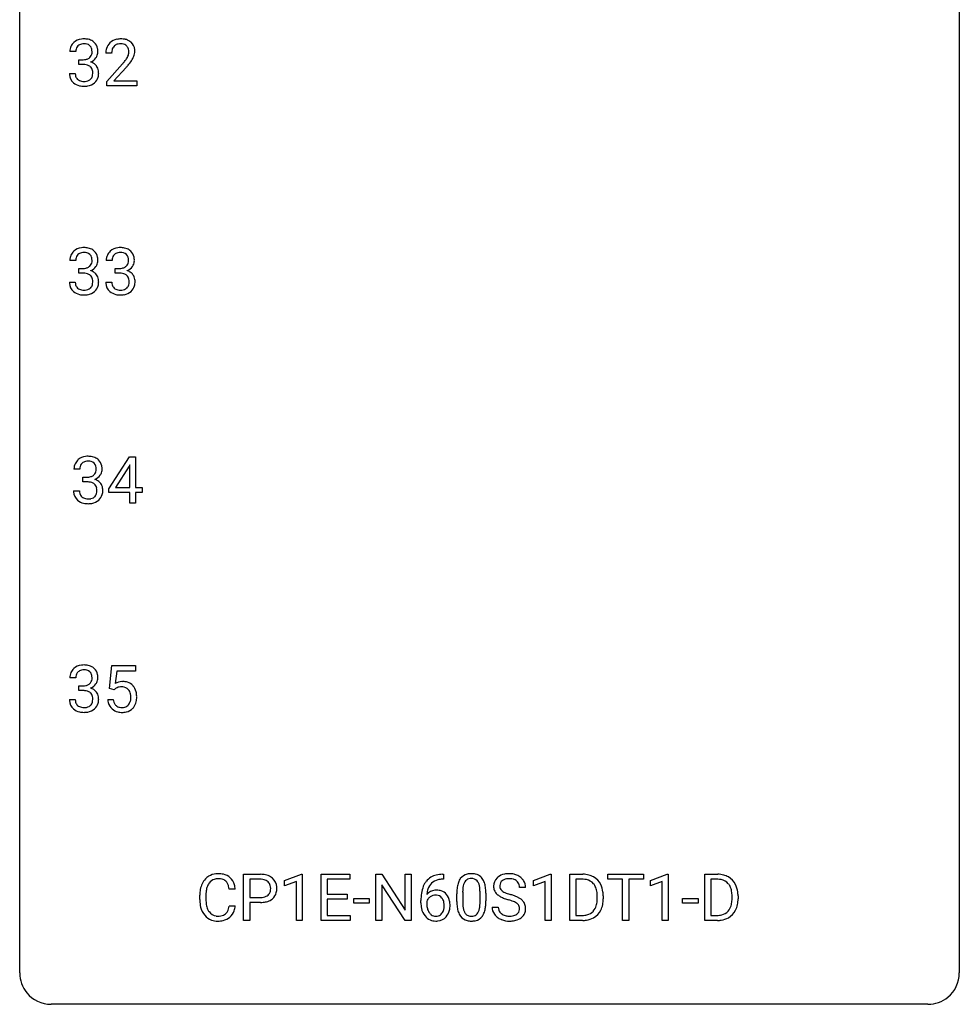
# Model space of a CAD drawing. Extents: x 3 to 27, y -3 to 204.
# Drawn here: x 3 to 27, y -3 to 22 of the extents above; entities that cross this region are included whole.
import ezdxf

# ---------------------------------------------------------------- set-up
doc = ezdxf.new("R2010")
doc.units = 0
doc.layers.add('DEFAULT_255_1_234', color=255, linetype='CONTINUOUS')
doc.layers.add('DEFAULT_255_2_778', color=255, linetype='CONTINUOUS')

msp = doc.modelspace()

# ---------------------------------------------------------------- linework, layer by layer
at = {"layer": 'DEFAULT_255_1_234'}
for p, q in [((4.197, 21.378), (4.048, 21.378)), ((5.109, 21.34), (4.961, 21.34)), ((4.276, 21.051), (4.276, 21.172)), ((4.276, 21.172), (4.387, 21.172)), ((4.387, 21.051), (4.276, 21.051)), ((4.983, 20.622), (5.388, 21.072)), ((5.475, 20.976), (5.162, 20.637)), ((4.038, 20.824), (4.187, 20.824)), ((4.983, 20.515), (4.983, 20.622)), ((5.749, 20.515), (4.983, 20.515)), ((5.162, 20.637), (5.749, 20.637)), ((5.749, 20.637), (5.749, 20.515)), ((4.197, 16.086), (4.048, 16.086)), ((5.12, 16.086), (4.972, 16.086)), ((4.276, 15.759), (4.276, 15.881)), ((4.276, 15.881), (4.387, 15.881)), ((4.387, 15.759), (4.276, 15.759)), ((5.199, 15.759), (5.199, 15.881)), ((5.199, 15.881), (5.311, 15.881)), ((5.311, 15.759), (5.199, 15.759)), ((4.038, 15.532), (4.187, 15.532)), ((4.961, 15.532), (5.111, 15.532)), ((5.034, 10.291), (5.558, 11.101)), ((5.558, 11.101), (5.716, 11.101)), ((5.716, 11.101), (5.716, 10.325)), ((4.303, 10.795), (4.154, 10.795)), ((5.549, 10.866), (5.203, 10.325)), ((5.567, 10.898), (5.549, 10.866)), ((5.567, 10.325), (5.567, 10.898)), ((4.381, 10.468), (4.381, 10.589)), ((4.381, 10.589), (4.493, 10.589)), ((4.144, 10.24), (4.293, 10.24)), ((4.493, 10.468), (4.381, 10.468)), ((5.034, 10.203), (5.034, 10.291)), ((5.203, 10.325), (5.567, 10.325)), ((5.716, 10.325), (5.879, 10.325)), ((5.879, 10.325), (5.879, 10.203)), ((5.567, 10.203), (5.034, 10.203)), ((5.567, 9.932), (5.567, 10.203)), ((5.879, 10.203), (5.716, 10.203)), ((5.716, 10.203), (5.716, 9.932)), ((5.716, 9.932), (5.567, 9.932)), ((5.051, 5.227), (5.111, 5.81)), ((5.111, 5.81), (5.71, 5.81)), ((5.71, 5.81), (5.71, 5.672)), ((4.197, 5.503), (4.048, 5.503)), ((5.237, 5.672), (5.202, 5.354)), ((5.71, 5.672), (5.237, 5.672)), ((4.276, 5.176), (4.276, 5.297)), ((4.276, 5.297), (4.387, 5.297)), ((4.387, 5.176), (4.276, 5.176)), ((5.17, 5.196), (5.051, 5.227)), ((5.21, 5.228), (5.17, 5.196)), ((4.038, 4.949), (4.187, 4.949)), ((5.01, 4.948), (5.15, 4.948)), ((8.453, -0.651), (8.453, 0.518)), ((8.453, 0.518), (8.884, 0.518)), ((9.492, 0.364), (9.917, 0.524)), ((9.917, 0.524), (9.941, 0.524)), ((9.941, 0.524), (9.941, -0.651)), ((10.415, -0.651), (10.415, 0.518)), ((10.415, 0.518), (11.149, 0.518)), ((11.149, 0.518), (11.149, 0.391)), ((11.803, -0.651), (11.803, 0.518)), ((11.803, 0.518), (11.958, 0.518)), ((11.958, 0.518), (12.549, -0.387)), ((12.549, -0.387), (12.549, 0.518)), ((12.549, 0.518), (12.702, 0.518)), ((12.702, 0.518), (12.702, -0.651)), ((13.494, 0.519), (13.52, 0.519)), ((13.52, 0.519), (13.52, 0.393)), ((15.8, 0.364), (16.225, 0.524)), ((16.225, 0.524), (16.249, 0.524)), ((16.249, 0.524), (16.249, -0.651)), ((16.723, -0.651), (16.723, 0.518)), ((16.723, 0.518), (17.053, 0.518)), ((17.683, 0.391), (17.683, 0.518)), ((17.683, 0.518), (18.588, 0.518)), ((18.588, 0.518), (18.588, 0.391)), ((18.762, 0.364), (19.188, 0.524)), ((19.188, 0.524), (19.211, 0.524)), ((19.211, 0.524), (19.211, -0.651)), ((20.139, -0.651), (20.139, 0.518)), ((20.139, 0.518), (20.469, 0.518)), ((8.607, 0.391), (8.607, -0.067)), ((8.893, 0.391), (8.607, 0.391)), ((9.492, 0.229), (9.492, 0.364)), ((9.791, 0.339), (9.492, 0.229)), ((9.791, -0.651), (9.791, 0.339)), ((11.149, 0.391), (10.569, 0.391)), ((10.569, 0.391), (10.569, 0.015)), ((12.547, -0.651), (11.958, 0.25)), ((11.958, 0.25), (11.958, -0.651)), ((13.52, 0.393), (13.493, 0.393)), ((15.8, 0.229), (15.8, 0.364)), ((16.099, 0.339), (15.8, 0.229)), ((16.099, -0.651), (16.099, 0.339)), ((17.057, 0.391), (16.877, 0.391)), ((16.877, 0.391), (16.877, -0.525)), ((18.058, 0.391), (17.683, 0.391)), ((18.058, -0.651), (18.058, 0.391)), ((18.588, 0.391), (18.212, 0.391)), ((18.212, 0.391), (18.212, -0.651)), ((18.762, 0.229), (18.762, 0.364)), ((19.061, 0.339), (18.762, 0.229)), ((19.061, -0.651), (19.061, 0.339)), ((20.473, 0.391), (20.293, 0.391)), ((20.293, 0.391), (20.293, -0.525)), ((8.243, 0.142), (8.088, 0.142)), ((10.569, 0.015), (11.076, 0.015)), ((11.076, 0.015), (11.076, -0.111)), ((13.856, -0.173), (13.856, 0.026)), ((14.005, 0.062), (14.005, -0.176)), ((14.446, -0.193), (14.446, 0.051)), ((14.594, 0.04), (14.594, -0.153)), ((15.599, 0.18), (15.444, 0.18)), ((7.342, -0.121), (7.342, -0.009)), ((7.497, -0.013), (7.497, -0.126)), ((8.607, -0.067), (8.884, -0.067)), ((8.883, -0.193), (8.607, -0.193)), ((8.607, -0.193), (8.607, -0.651)), ((11.076, -0.111), (10.569, -0.111)), ((10.569, -0.111), (10.569, -0.525)), ((11.243, -0.215), (11.243, -0.094)), ((11.243, -0.094), (11.635, -0.094)), ((11.635, -0.215), (11.243, -0.215)), ((11.635, -0.094), (11.635, -0.215)), ((12.946, -0.206), (12.946, -0.149)), ((13.096, -0.169), (13.096, -0.223)), ((17.416, -0.099), (17.416, -0.03)), ((17.568, -0.027), (17.568, -0.102)), ((19.579, -0.215), (19.579, -0.094)), ((19.579, -0.094), (19.971, -0.094)), ((19.971, -0.215), (19.579, -0.215)), ((19.971, -0.094), (19.971, -0.215)), ((20.832, -0.099), (20.832, -0.03)), ((20.984, -0.027), (20.984, -0.102)), ((8.088, -0.28), (8.243, -0.28)), ((14.752, -0.312), (14.907, -0.312)), ((8.607, -0.651), (8.453, -0.651)), ((9.941, -0.651), (9.791, -0.651)), ((11.157, -0.651), (10.415, -0.651)), ((10.569, -0.525), (11.157, -0.525)), ((11.157, -0.525), (11.157, -0.651)), ((11.958, -0.651), (11.803, -0.651)), ((12.702, -0.651), (12.547, -0.651)), ((16.249, -0.651), (16.099, -0.651)), ((17.046, -0.651), (16.723, -0.651)), ((16.877, -0.525), (17.039, -0.525)), ((18.212, -0.651), (18.058, -0.651)), ((19.211, -0.651), (19.061, -0.651)), ((20.462, -0.651), (20.139, -0.651)), ((20.293, -0.525), (20.455, -0.525))]:
    msp.add_line(p, q, dxfattribs=at)
for centre, radius, start, end in [((4.359, 21.382), 0.31, 155.3484, 180.7485), ((4.354, 21.379), 0.307, 131.5745, 154.4798), ((4.385, 21.348), 0.352, 96.9875, 131.9691), ((4.381, 21.391), 0.183, 133.8349, 173.5344), ((4.386, 21.385), 0.191, 103.2932, 133.5619), ((4.407, 21.223), 0.478, 89.8596, 97.7825), ((4.406, 21.306), 0.273, 89.5325, 103.5319), ((4.412, 21.197), 0.504, 78.3655, 90.4132), ((4.412, 21.278), 0.301, 76.1117, 90.7026), ((4.45, 21.417), 0.157, 13.9577, 77.6713), ((4.447, 21.363), 0.334, 56.6229, 78.6387), ((4.469, 21.4), 0.291, 47.0254, 56.0854), ((4.471, 21.404), 0.287, 10.9208, 46.7778), ((5.287, 21.366), 0.324, 133.4541, 162.947), ((5.305, 21.347), 0.35, 100.7869, 133.4384), ((5.32, 21.372), 0.208, 136.1757, 166.3675), ((5.308, 21.382), 0.192, 129.7279, 135.7542), ((5.316, 21.369), 0.207, 102.1739, 129.2062), ((5.34, 21.192), 0.508, 89.6605, 101.3704), ((5.34, 21.266), 0.313, 89.5461, 102.5419), ((5.347, 21.199), 0.502, 78.2171, 90.413), ((5.344, 21.32), 0.259, 82.1602, 90.1506), ((5.357, 21.394), 0.184, 43.4415, 83.1661), ((5.382, 21.361), 0.336, 55.9268, 78.4889), ((5.349, 21.386), 0.195, 16.1715, 43.5284), ((5.402, 21.395), 0.297, 47.9292, 55.4054), ((5.412, 21.405), 0.283, 4.3348, 48.0561), ((4.454, 21.379), 0.257, 172.5097, 180.1367), ((4.425, 21.37), 0.191, 301.7833, 311.7545), ((4.435, 21.36), 0.177, 311.7324, 354.2802), ((4.468, 21.391), 0.297, 292.9802, 325.2392), ((4.316, 21.377), 0.297, 359.1805, 15.0453), ((4.362, 21.373), 0.251, 353.0938, 0.1181), ((4.453, 21.402), 0.315, 325.2334, 332.8746), ((4.518, 21.371), 0.243, 332.355, 359.7179), ((4.335, 21.373), 0.427, 359.6364, 11.6087), ((5.367, 21.344), 0.407, 163.2879, 180.5582), ((5.421, 21.345), 0.312, 165.9093, 178.8684), ((5.508, 21.34), 0.398, 178.4382, 180.0084), ((5.164, 21.424), 0.395, 328.8299, 331.7899), ((5.264, 21.373), 0.282, 331.4255, 352.9365), ((5.299, 21.372), 0.248, 359.4866, 15.934), ((5.278, 21.37), 0.269, 353.2249, 0.0169), ((5.074, 21.498), 0.641, 326.9135, 338.3505), ((5.345, 21.394), 0.35, 337.8914, 358.9968), ((5.302, 21.388), 0.393, 359.9252, 5.5968), ((4.384, 21.512), 0.339, 270.492, 281.8952), ((4.382, 20.596), 0.456, 84.0193, 89.3331), ((4.398, 20.732), 0.319, 71.901, 84.3554), ((4.408, 21.401), 0.226, 281.6692, 301.2943), ((4.434, 20.838), 0.207, 49.5089, 72.1836), ((4.452, 20.863), 0.176, 12.9498, 48.7551), ((4.441, 21.445), 0.357, 292.5402, 293.6925), ((4.48, 20.799), 0.331, 57.6435, 72.8625), ((4.516, 20.857), 0.263, 36.7249, 57.4698), ((4.514, 20.858), 0.263, 8.0545, 36.3561), ((4.039, 22.265), 1.801, 318.5132, 320.7828), ((4.568, 21.835), 1.119, 320.7373, 323.9737), ((4.96, 21.551), 0.635, 323.8962, 328.6421), ((4.292, 22.07), 1.611, 317.2587, 319.9046), ((4.675, 21.754), 1.115, 319.6473, 327.0958), ((4.434, 20.824), 0.396, 179.9755, 183.2323), ((4.33, 20.811), 0.291, 181.8183, 229.6455), ((4.416, 20.822), 0.229, 179.4465, 196.2869), ((4.368, 20.808), 0.179, 196.5661, 227.7059), ((4.445, 20.805), 0.182, 315.0728, 345.0431), ((4.353, 20.832), 0.278, 344.5987, 357.927), ((4.365, 20.841), 0.265, 359.5048, 13.424), ((4.263, 20.838), 0.367, 357.4749, 0.0231), ((4.479, 20.813), 0.297, 311.636, 343.7652), ((4.391, 20.838), 0.389, 343.983, 0.5572), ((4.428, 20.843), 0.351, 359.8321, 8.587), ((4.371, 20.857), 0.354, 229.4223, 256.8556), ((4.384, 20.827), 0.203, 227.7652, 257.8763), ((4.405, 20.996), 0.496, 256.6829, 270.4412), ((4.407, 20.921), 0.3, 257.4584, 270.4266), ((4.411, 20.95), 0.329, 269.5962, 280.8789), ((4.411, 21), 0.5, 269.7286, 280.3856), ((4.434, 20.835), 0.212, 280.6346, 299.8596), ((4.441, 20.856), 0.354, 279.783, 311.6256), ((4.453, 20.799), 0.171, 300.3576, 314.5518), ((4.354, 16.087), 0.307, 131.5745, 154.4798), ((4.385, 16.056), 0.352, 96.9875, 131.9691), ((4.381, 16.1), 0.183, 133.8349, 173.5344), ((4.386, 16.094), 0.191, 103.2932, 133.5619), ((4.407, 15.931), 0.478, 89.8596, 97.7825), ((4.406, 16.014), 0.273, 89.5325, 103.5319), ((4.412, 15.905), 0.504, 78.3655, 90.4132), ((4.412, 15.986), 0.301, 76.1117, 90.7026), ((4.45, 16.125), 0.157, 13.9577, 77.6713), ((4.447, 16.071), 0.334, 56.6229, 78.6387), ((4.469, 16.109), 0.291, 47.0254, 56.0854), ((4.471, 16.113), 0.287, 10.9208, 46.7778), ((5.277, 16.087), 0.307, 131.5745, 154.4798), ((5.309, 16.056), 0.352, 96.9875, 131.9691), ((5.305, 16.1), 0.183, 133.8349, 173.5344), ((5.309, 16.094), 0.191, 103.2932, 133.5619), ((5.331, 15.931), 0.478, 89.8596, 97.7825), ((5.329, 16.014), 0.273, 89.5325, 103.5319), ((5.335, 15.905), 0.504, 78.3655, 90.4132), ((5.335, 15.986), 0.301, 76.1117, 90.7026), ((5.374, 16.125), 0.157, 13.9577, 77.6713), ((5.371, 16.071), 0.334, 56.6229, 78.6387), ((5.393, 16.109), 0.291, 47.0254, 56.0854), ((5.395, 16.113), 0.287, 10.9208, 46.7778), ((4.359, 16.09), 0.31, 155.3484, 180.7485), ((4.454, 16.087), 0.257, 172.5097, 180.1367), ((4.435, 16.068), 0.177, 311.7324, 354.2802), ((4.316, 16.086), 0.297, 359.1805, 15.0453), ((4.362, 16.081), 0.251, 353.0938, 0.1181), ((4.518, 16.079), 0.243, 332.355, 359.7179), ((4.335, 16.081), 0.427, 359.6364, 11.6087), ((5.282, 16.09), 0.31, 155.3484, 180.7485), ((5.377, 16.087), 0.257, 172.5097, 180.1367), ((5.358, 16.068), 0.177, 311.7324, 354.2802), ((5.239, 16.086), 0.297, 359.1805, 15.0453), ((5.286, 16.081), 0.251, 353.0938, 0.1181), ((5.442, 16.079), 0.243, 332.355, 359.7179), ((5.258, 16.081), 0.427, 359.6364, 11.6087), ((4.384, 16.22), 0.339, 270.492, 281.8952), ((4.382, 15.304), 0.456, 84.0193, 89.3331), ((4.398, 15.44), 0.319, 71.901, 84.3554), ((4.408, 16.11), 0.226, 281.6692, 301.2943), ((4.434, 15.546), 0.207, 49.5089, 72.1836), ((4.425, 16.079), 0.191, 301.7833, 311.7545), ((4.441, 16.153), 0.357, 292.5402, 293.6925), ((4.48, 15.508), 0.331, 57.6435, 72.8625), ((4.468, 16.1), 0.297, 292.9802, 325.2392), ((4.516, 15.565), 0.263, 36.7249, 57.4698), ((4.453, 16.11), 0.315, 325.2334, 332.8746), ((5.308, 16.22), 0.339, 270.492, 281.8952), ((5.306, 15.304), 0.456, 84.0193, 89.3331), ((5.322, 15.44), 0.319, 71.901, 84.3554), ((5.332, 16.11), 0.226, 281.6692, 301.2943), ((5.357, 15.546), 0.207, 49.5089, 72.1836), ((5.349, 16.079), 0.191, 301.7833, 311.7545), ((5.364, 16.153), 0.357, 292.5402, 293.6925), ((5.404, 15.508), 0.331, 57.6435, 72.8625), ((5.392, 16.1), 0.297, 292.9802, 325.2392), ((5.439, 15.565), 0.263, 36.7249, 57.4698), ((5.377, 16.11), 0.315, 325.2334, 332.8746), ((4.434, 15.532), 0.396, 179.9755, 183.2323), ((4.33, 15.519), 0.291, 181.8183, 229.6455), ((4.416, 15.53), 0.229, 179.4465, 196.2869), ((4.452, 15.571), 0.176, 12.9498, 48.7551), ((4.353, 15.54), 0.278, 344.5987, 357.927), ((4.365, 15.549), 0.265, 359.5048, 13.424), ((4.263, 15.546), 0.367, 357.4749, 0.0231), ((4.514, 15.566), 0.263, 8.0545, 36.3561), ((4.391, 15.546), 0.389, 343.983, 0.5572), ((4.428, 15.551), 0.351, 359.8321, 8.587), ((5.357, 15.532), 0.396, 179.9755, 183.2323), ((5.253, 15.519), 0.291, 181.8183, 229.6455), ((5.34, 15.53), 0.229, 179.4465, 196.2869), ((5.376, 15.571), 0.176, 12.9498, 48.7551), ((5.276, 15.54), 0.278, 344.5987, 357.927), ((5.289, 15.549), 0.265, 359.5048, 13.424), ((5.187, 15.546), 0.367, 357.4749, 0.0231), ((5.438, 15.566), 0.263, 8.0545, 36.3561), ((5.314, 15.546), 0.389, 343.983, 0.5572), ((5.352, 15.551), 0.351, 359.8321, 8.587), ((4.371, 15.566), 0.354, 229.4223, 256.8556), ((4.368, 15.517), 0.179, 196.5661, 227.7059), ((4.384, 15.535), 0.203, 227.7652, 257.8763), ((4.407, 15.629), 0.3, 257.4584, 270.4266), ((4.411, 15.658), 0.329, 269.5962, 280.8789), ((4.434, 15.544), 0.212, 280.6346, 299.8596), ((4.441, 15.564), 0.354, 279.783, 311.6256), ((4.453, 15.507), 0.171, 300.3576, 314.5518), ((4.445, 15.513), 0.182, 315.0728, 345.0431), ((4.479, 15.522), 0.297, 311.636, 343.7652), ((5.295, 15.566), 0.354, 229.4223, 256.8556), ((5.291, 15.517), 0.179, 196.5661, 227.7059), ((5.308, 15.535), 0.203, 227.7652, 257.8763), ((5.33, 15.629), 0.3, 257.4584, 270.4266), ((5.335, 15.658), 0.329, 269.5962, 280.8789), ((5.358, 15.544), 0.212, 280.6346, 299.8596), ((5.365, 15.564), 0.354, 279.783, 311.6256), ((5.377, 15.507), 0.171, 300.3576, 314.5518), ((5.369, 15.513), 0.182, 315.0728, 345.0431), ((5.403, 15.522), 0.297, 311.636, 343.7652), ((4.405, 15.704), 0.496, 256.6829, 270.4412), ((4.411, 15.708), 0.5, 269.7286, 280.3856), ((5.329, 15.704), 0.496, 256.6829, 270.4412), ((5.335, 15.708), 0.5, 269.7286, 280.3856), ((4.46, 10.796), 0.307, 131.5745, 154.4798), ((4.491, 10.764), 0.352, 96.9875, 131.9691), ((4.492, 10.802), 0.191, 103.2932, 133.5619), ((4.513, 10.64), 0.478, 89.8596, 97.7825), ((4.512, 10.722), 0.273, 89.5325, 103.5319), ((4.518, 10.613), 0.504, 78.3655, 90.4132), ((4.518, 10.695), 0.301, 76.1117, 90.7026), ((4.556, 10.833), 0.157, 13.9577, 77.6713), ((4.553, 10.779), 0.334, 56.6229, 78.6387), ((4.575, 10.817), 0.291, 47.0254, 56.0854), ((4.577, 10.821), 0.287, 10.9208, 46.7778), ((4.464, 10.799), 0.31, 155.3484, 180.7485), ((4.56, 10.795), 0.257, 172.5097, 180.1367), ((4.487, 10.808), 0.183, 133.8349, 173.5344), ((4.54, 10.777), 0.177, 311.7324, 354.2802), ((4.422, 10.794), 0.297, 359.1805, 15.0453), ((4.468, 10.789), 0.251, 353.0938, 0.1181), ((4.624, 10.788), 0.243, 332.355, 359.7179), ((4.44, 10.789), 0.427, 359.6364, 11.6087), ((4.49, 10.928), 0.339, 270.492, 281.8952), ((4.514, 10.818), 0.226, 281.6692, 301.2943), ((4.531, 10.787), 0.191, 301.7833, 311.7545), ((4.547, 10.861), 0.357, 292.5402, 293.6925), ((4.586, 10.216), 0.331, 57.6435, 72.8625), ((4.574, 10.808), 0.297, 292.9802, 325.2392), ((4.621, 10.273), 0.263, 36.7249, 57.4698), ((4.559, 10.819), 0.315, 325.2334, 332.8746), ((4.54, 10.24), 0.396, 179.9755, 183.2323), ((4.522, 10.238), 0.229, 179.4465, 196.2869), ((4.488, 10.012), 0.456, 84.0193, 89.3331), ((4.504, 10.148), 0.319, 71.901, 84.3554), ((4.54, 10.254), 0.207, 49.5089, 72.1836), ((4.558, 10.279), 0.176, 12.9498, 48.7551), ((4.459, 10.249), 0.278, 344.5987, 357.927), ((4.471, 10.257), 0.265, 359.5048, 13.424), ((4.369, 10.255), 0.367, 357.4749, 0.0231), ((4.62, 10.275), 0.263, 8.0545, 36.3561), ((4.496, 10.254), 0.389, 343.983, 0.5572), ((4.534, 10.259), 0.351, 359.8321, 8.587), ((4.436, 10.227), 0.291, 181.8183, 229.6455), ((4.477, 10.274), 0.354, 229.4223, 256.8556), ((4.474, 10.225), 0.179, 196.5661, 227.7059), ((4.49, 10.243), 0.203, 227.7652, 257.8763), ((4.513, 10.338), 0.3, 257.4584, 270.4266), ((4.517, 10.366), 0.329, 269.5962, 280.8789), ((4.54, 10.252), 0.212, 280.6346, 299.8596), ((4.547, 10.273), 0.354, 279.783, 311.6256), ((4.559, 10.216), 0.171, 300.3576, 314.5518), ((4.551, 10.222), 0.182, 315.0728, 345.0431), ((4.585, 10.23), 0.297, 311.636, 343.7652), ((4.511, 10.412), 0.496, 256.6829, 270.4412), ((4.517, 10.416), 0.5, 269.7286, 280.3856), ((4.385, 5.473), 0.352, 96.9875, 131.9691), ((4.407, 5.348), 0.478, 89.8596, 97.7825), ((4.412, 5.322), 0.504, 78.3655, 90.4132), ((4.447, 5.488), 0.334, 56.6229, 78.6387), ((4.469, 5.525), 0.291, 47.0254, 56.0854), ((4.359, 5.507), 0.31, 155.3484, 180.7485), ((4.354, 5.504), 0.307, 131.5745, 154.4798), ((4.454, 5.504), 0.257, 172.5097, 180.1367), ((4.381, 5.516), 0.183, 133.8349, 173.5344), ((4.386, 5.51), 0.191, 103.2932, 133.5619), ((4.406, 5.431), 0.273, 89.5325, 103.5319), ((4.412, 5.403), 0.301, 76.1117, 90.7026), ((4.45, 5.542), 0.157, 13.9577, 77.6713), ((4.316, 5.502), 0.297, 359.1805, 15.0453), ((4.362, 5.498), 0.251, 353.0938, 0.1181), ((4.471, 5.529), 0.287, 10.9208, 46.7778), ((4.518, 5.496), 0.243, 332.355, 359.7179), ((4.335, 5.498), 0.427, 359.6364, 11.6087), ((4.384, 5.637), 0.339, 270.492, 281.8952), ((4.408, 5.526), 0.226, 281.6692, 301.2943), ((4.425, 5.495), 0.191, 301.7833, 311.7545), ((4.435, 5.485), 0.177, 311.7324, 354.2802), ((4.441, 5.57), 0.357, 292.5402, 293.6925), ((4.468, 5.516), 0.297, 292.9802, 325.2392), ((4.453, 5.527), 0.315, 325.2334, 332.8746), ((5.387, 5.036), 0.368, 93.7182, 120.2539), ((5.317, 5.088), 0.176, 114.1951, 127.3641), ((5.34, 5.034), 0.235, 98.9831, 113.8909), ((5.36, 4.911), 0.36, 89.6805, 99.1614), ((5.363, 4.978), 0.293, 84.6958, 90.0676), ((5.397, 4.955), 0.449, 89.966, 94.2496), ((5.375, 5.059), 0.211, 41.785, 85.9893), ((5.401, 5.014), 0.39, 73.8043, 90.5586), ((5.424, 5.1), 0.302, 41.3071, 73.543), ((5.382, 5.064), 0.356, 13.5076, 41.2174), ((4.382, 4.721), 0.456, 84.0193, 89.3331), ((4.398, 4.857), 0.319, 71.901, 84.3554), ((4.434, 4.963), 0.207, 49.5089, 72.1836), ((4.452, 4.988), 0.176, 12.9498, 48.7551), ((4.48, 4.924), 0.331, 57.6435, 72.8625), ((4.365, 4.966), 0.265, 359.5048, 13.424), ((4.516, 4.982), 0.263, 36.7249, 57.4698), ((4.514, 4.983), 0.263, 8.0545, 36.3561), ((4.428, 4.968), 0.351, 359.8321, 8.587), ((5.352, 5.04), 0.241, 12.649, 41.6081), ((5.246, 5.014), 0.35, 359.5577, 12.9535), ((5.113, 5.011), 0.483, 356.3549, 0.05), ((5.218, 5.021), 0.526, 1.1331, 13.8829), ((5.205, 5.009), 0.54, 347.8572, 0.4293), ((5.077, 5.013), 0.667, 359.9919, 1.5443), ((4.434, 4.949), 0.396, 179.9755, 183.2323), ((4.33, 4.936), 0.291, 181.8183, 229.6455), ((4.416, 4.947), 0.229, 179.4465, 196.2869), ((4.368, 4.933), 0.179, 196.5661, 227.7059), ((4.384, 4.952), 0.203, 227.7652, 257.8763), ((4.407, 5.046), 0.3, 257.4584, 270.4266), ((4.411, 5.075), 0.329, 269.5962, 280.8789), ((4.434, 4.96), 0.212, 280.6346, 299.8596), ((4.453, 4.924), 0.171, 300.3576, 314.5518), ((4.445, 4.93), 0.182, 315.0728, 345.0431), ((4.353, 4.957), 0.278, 344.5987, 357.927), ((4.263, 4.963), 0.367, 357.4749, 0.0231), ((4.479, 4.938), 0.297, 311.636, 343.7652), ((4.391, 4.963), 0.389, 343.983, 0.5572), ((5.457, 4.987), 0.449, 184.9247, 194.4976), ((5.333, 4.95), 0.32, 193.7537, 228.5271), ((5.476, 4.99), 0.329, 187.3601, 198.6733), ((5.371, 4.954), 0.218, 198.4452, 217.7945), ((5.342, 4.933), 0.182, 218.2887, 228.5612), ((5.352, 4.946), 0.198, 228.9655, 258.1235), ((5.372, 5.034), 0.288, 257.7258, 270.4014), ((5.377, 4.99), 0.244, 269.4204, 286.4209), ((5.392, 4.936), 0.188, 286.7251, 320.6004), ((5.353, 4.967), 0.237, 320.6713, 344.5442), ((5.238, 5.001), 0.358, 344.2412, 356.7357), ((5.409, 4.951), 0.326, 316.8171, 323.1493), ((5.38, 4.969), 0.36, 323.673, 348.1673), ((4.371, 4.982), 0.354, 229.4223, 256.8556), ((4.405, 5.121), 0.496, 256.6829, 270.4412), ((4.411, 5.125), 0.5, 269.7286, 280.3856), ((4.441, 4.981), 0.354, 279.783, 311.6256), ((5.341, 4.962), 0.334, 228.9024, 256.3314), ((5.371, 5.082), 0.458, 256.2427, 270.4486), ((5.378, 5.103), 0.479, 269.577, 282.4215), ((5.415, 4.948), 0.319, 281.8396, 316.5458), ((7.797, 0.092), 0.441, 95.646, 121.5491), ((7.812, -0.019), 0.553, 89.9242, 96.1378), ((7.817, -0.007), 0.541, 76.6779, 90.4563), ((7.857, 0.152), 0.378, 47.4858, 76.9287), ((8.889, -0.088), 0.606, 78.8378, 90.3984), ((8.93, 0.114), 0.4, 58.9633, 79.0811), ((13.499, -0.185), 0.703, 90.3778, 103.5869), ((14.178, 0.243), 0.286, 101.6441, 144.5142), ((14.221, 0.074), 0.46, 89.5284, 102.582), ((14.229, 0.07), 0.464, 77.0438, 90.5081), ((14.269, 0.234), 0.295, 48.2779, 77.4995), ((15.142, 0.142), 0.388, 101.9878, 128.8743), ((15.182, -0.03), 0.564, 89.5907, 102.3169), ((15.189, 0.002), 0.532, 77.2361, 90.3248), ((15.21, 0.099), 0.433, 63.8378, 77.0809), ((17.057, -0.068), 0.587, 75.4101, 90.3804), ((20.473, -0.068), 0.587, 75.4101, 90.3804), ((7.936, 0.029), 0.59, 155.0366, 169.6003), ((7.822, 0.084), 0.464, 136.7831, 155.2473), ((7.783, 0.117), 0.413, 121.7633, 136.4281), ((7.872, 0.08), 0.363, 143.0753, 163.1917), ((7.796, 0.138), 0.267, 109.2998, 143.3038), ((7.809, 0.087), 0.32, 89.3452, 108.5745), ((7.813, -0.031), 0.438, 87.3815, 90.0241), ((7.821, 0.075), 0.332, 74.7009, 87.8124), ((7.851, 0.182), 0.221, 47.4372, 75.0698), ((7.846, 0.183), 0.224, 27.8167, 46.4008), ((7.736, 0.124), 0.349, 15.7653, 27.9411), ((7.842, 0.142), 0.395, 16.5424, 46.8933), ((7.681, 0.089), 0.564, 5.4072, 17.0365), ((8.884, -0.032), 0.424, 87.8575, 88.8), ((8.89, 0.056), 0.336, 75.2762, 88.2915), ((8.92, 0.161), 0.226, 46.8629, 75.6677), ((8.934, 0.178), 0.203, 15.7442, 46.6203), ((8.96, 0.17), 0.336, 48.0198, 58.4472), ((8.969, 0.179), 0.324, 3.3375, 48.1767), ((13.498, 0.014), 0.53, 141.4298, 157.8541), ((13.434, 0.059), 0.451, 102.8716, 140.8565), ((13.476, 0.027), 0.369, 134.5303, 161.6211), ((13.459, 0.038), 0.35, 104.2855, 133.8629), ((13.498, -0.107), 0.5, 90.6001, 104.5147), ((14.599, 0.082), 0.74, 164.3059, 173.9002), ((14.308, 0.166), 0.437, 148.7922, 164.5684), ((14.213, 0.219), 0.328, 144.5884, 148.1176), ((14.519, 0.114), 0.511, 163.3763, 172.1411), ((14.31, 0.177), 0.292, 149.4209, 163.6286), ((14.204, 0.241), 0.168, 105.7981, 149.7388), ((14.222, 0.175), 0.237, 89.3807, 105.6763), ((14.226, 0.149), 0.263, 81.106, 90.2185), ((14.244, 0.237), 0.173, 30.7408, 82.4657), ((14.191, 0.203), 0.236, 24.2871, 31.3936), ((14.074, 0.153), 0.363, 12.0806, 23.8174), ((14.276, 0.247), 0.281, 36.3142, 47.6306), ((14.189, 0.188), 0.386, 18.2932, 35.6769), ((13.935, 0.101), 0.654, 8.0247, 18.5605), ((15.068, 0.22), 0.28, 132.4834, 181.0242), ((15.128, 0.164), 0.361, 129.2532, 133.4243), ((15.108, 0.228), 0.163, 127.7287, 176.7105), ((15.132, 0.198), 0.201, 114.0401, 127.9851), ((15.16, 0.134), 0.271, 99.0695, 113.7659), ((15.184, -0.011), 0.418, 89.6698, 99.231), ((15.187, -0.05), 0.457, 86.264, 90.0526), ((15.197, 0.071), 0.336, 73.7888, 86.6653), ((15.23, 0.181), 0.221, 48.5928, 74.1242), ((15.247, 0.201), 0.195, 14.9781, 48.2004), ((15.238, 0.15), 0.375, 45.9864, 64.1608), ((15.176, 0.182), 0.268, 359.4693, 14.9832), ((15.264, 0.18), 0.335, 32.2747, 45.6547), ((15.27, 0.182), 0.329, 359.6507, 32.613), ((17.055, -0.065), 0.457, 79.2152, 89.7446), ((17.087, 0.079), 0.308, 40.384, 80.1431), ((17.08, 0.027), 0.488, 60.1456, 75.1888), ((17.062, 0.06), 0.341, 26.5777, 40.1532), ((17.095, 0.055), 0.456, 26.5254, 60.1451), ((16.983, -0.004), 0.583, 7.403, 26.8321), ((20.471, -0.065), 0.457, 79.2152, 89.7446), ((20.503, 0.079), 0.308, 40.384, 80.1431), ((20.495, 0.027), 0.488, 60.1456, 75.1888), ((20.478, 0.06), 0.341, 26.5777, 40.1532), ((20.511, 0.055), 0.456, 26.5254, 60.1451), ((20.399, -0.004), 0.583, 7.403, 26.8321), ((8.119, -0.005), 0.777, 169.5837, 180.2758), ((8.33, -0.011), 0.832, 174.342, 180.143), ((8.067, 0.018), 0.568, 162.9374, 174.6209), ((7.537, 0.066), 0.556, 7.8892, 15.9239), ((8.949, 0.131), 0.188, 311.7855, 347.2861), ((8.872, 0.162), 0.268, 359.4672, 15.5934), ((8.85, 0.156), 0.289, 346.6893, 0.1059), ((8.775, 0.159), 0.365, 359.6351, 0.0053), ((8.995, 0.122), 0.295, 310.8832, 346.5426), ((8.859, 0.157), 0.435, 346.1878, 0.506), ((8.846, 0.161), 0.448, 359.9478, 4.6829), ((14.159, -0.143), 1.213, 171.4525, 180.3159), ((13.719, -0.074), 0.768, 157.9803, 171.6247), ((13.327, -0.189), 0.303, 95.8331, 138.9955), ((13.782, -0.051), 0.687, 173.7811, 174.9255), ((13.641, -0.032), 0.545, 161.285, 174.2077), ((13.349, -0.317), 0.433, 89.8754, 97.0544), ((13.354, -0.234), 0.349, 71.6408, 90.624), ((13.369, -0.178), 0.292, 39.6368, 71.019), ((13.305, -0.233), 0.376, 10.6587, 39.9044), ((15.051, 0.031), 1.195, 173.7676, 180.2316), ((14.849, 0.066), 0.844, 172.0259, 178.0703), ((15.152, 0.052), 1.148, 177.8632, 179.5044), ((13.798, 0.092), 0.646, 4.8362, 12.2905), ((13.377, 0.054), 1.068, 359.809, 4.9408), ((13.519, 0.04), 1.075, 1.1274, 8.1718), ((13.195, 0.027), 1.399, 0.5424, 1.3863), ((15.069, 0.213), 0.28, 179.5062, 199.8695), ((15.062, 0.214), 0.274, 200.6782, 228.1764), ((15.111, 0.262), 0.342, 227.4065, 229.9881), ((15.176, 0.218), 0.232, 175.1779, 180.0582), ((15.092, 0.217), 0.147, 179.6142, 228.1246), ((15.136, 0.258), 0.207, 226.578, 230.88), ((15.183, 0.32), 0.285, 231.4635, 241.9261), ((15.303, 0.54), 0.536, 241.7179, 248.326), ((15.441, 0.884), 0.906, 248.2008, 252.4528), ((15.562, 1.256), 1.297, 252.3391, 254.3469), ((14.807, -1.442), 1.504, 71.0197, 74.4087), ((16.969, 0.016), 0.443, 9.6572, 26.1933), ((16.733, -0.026), 0.683, 359.6455, 9.8608), ((16.824, -0.029), 0.744, 0.1605, 7.7176), ((20.385, 0.016), 0.443, 9.6572, 26.1933), ((20.149, -0.026), 0.683, 359.6455, 9.8608), ((20.24, -0.029), 0.744, 0.1605, 7.7176), ((8.304, -0.121), 0.962, 179.9919, 181.5394), ((8.097, -0.132), 0.755, 181.1219, 193.8756), ((8.237, -0.13), 0.739, 179.6818, 189.1505), ((7.987, -0.172), 0.486, 188.9911, 203.5773), ((8.884, 0.563), 0.757, 269.897, 275.0189), ((8.887, 0.355), 0.423, 269.6593, 279.4154), ((8.907, 0.342), 0.535, 274.685, 287.0245), ((8.913, 0.206), 0.271, 279.205, 294.9901), ((8.942, 0.141), 0.2, 295.2888, 311.2911), ((8.964, 0.163), 0.347, 286.6925, 310.2288), ((13.601, -0.211), 0.655, 179.6345, 191.7836), ((13.312, -0.246), 0.23, 145.2975, 160.266), ((13.619, -0.226), 0.523, 179.6514, 190.2856), ((13.329, -0.26), 0.252, 124.9745, 144.8959), ((13.325, -0.245), 0.237, 89.8751, 126.2072), ((13.325, -0.243), 0.235, 85.0141, 90.0513), ((13.332, -0.193), 0.184, 36.8251, 85.7416), ((13.29, -0.231), 0.241, 32.3035, 38.0827), ((13.259, -0.248), 0.276, 11.0482, 31.8146), ((13.131, -0.274), 0.407, 359.6214, 11.2839), ((13.151, -0.267), 0.535, 359.6826, 11.1326), ((15.209, -0.155), 1.353, 180.7449, 181.151), ((14.929, -0.165), 1.072, 180.8976, 188.0056), ((15.045, -0.179), 1.04, 179.7996, 185.246), ((13.583, -0.194), 0.862, 351.8069, 357.7959), ((13.26, -0.178), 1.186, 357.5872, 359.2678), ((13.37, -0.157), 1.225, 353.8442, 0.2288), ((15.189, 0.362), 0.469, 230.4982, 241.8087), ((15.342, 0.642), 0.788, 241.6337, 249.0065), ((15.51, 1.075), 1.252, 248.9199, 254.144), ((14.724, -1.672), 1.604, 71.7183, 73.9259), ((14.903, -1.133), 1.037, 68.0063, 71.8053), ((15.075, -0.71), 0.58, 62.2515, 68.1221), ((14.977, -0.953), 0.986, 66.1847, 71.0864), ((15.214, -0.45), 0.285, 52.7386, 62.4979), ((15.132, -0.602), 0.603, 59.3536, 66.2692), ((15.296, -0.341), 0.149, 16.4723, 52.6262), ((15.221, -0.452), 0.428, 49.1021, 59.3294), ((15.303, -0.359), 0.304, 32.792, 49.2506), ((15.335, -0.336), 0.264, 31.1181, 32.4005), ((15.326, -0.339), 0.274, 8.1117, 30.7959), ((16.865, -0.12), 0.55, 343.3325, 355.8549), ((16.655, -0.1), 0.761, 355.4989, 0.0792), ((17.006, -0.139), 0.559, 333.0707, 348.7182), ((16.84, -0.106), 0.728, 348.7289, 0.3012), ((20.28, -0.12), 0.55, 343.3325, 355.8549), ((20.071, -0.1), 0.761, 355.4989, 0.0792), ((20.422, -0.139), 0.559, 333.0707, 348.7182), ((20.256, -0.106), 0.728, 348.7289, 0.3012), ((7.86, -0.194), 0.51, 193.548, 219.5757), ((7.879, -0.217), 0.369, 203.9077, 215.1312), ((7.786, -0.288), 0.252, 213.9072, 263.8849), ((7.861, -0.321), 0.211, 293.8553, 310.0519), ((7.861, -0.328), 0.206, 311.0647, 332.0108), ((7.742, -0.262), 0.342, 331.6589, 343.2879), ((7.536, -0.199), 0.558, 343.1446, 351.0106), ((7.382, -0.17), 0.715, 350.7157, 351.1602), ((7.852, -0.279), 0.384, 311.4559, 340.4422), ((7.695, -0.221), 0.551, 340.1774, 353.7814), ((13.407, -0.254), 0.456, 191.4116, 218.6078), ((13.45, -0.258), 0.351, 190.0945, 207.5098), ((13.393, -0.285), 0.288, 207.9583, 216.3251), ((13.359, -0.313), 0.245, 215.7661, 232.5457), ((13.335, -0.36), 0.183, 289.1833, 322.9684), ((13.273, -0.312), 0.261, 322.6008, 346.5182), ((13.158, -0.283), 0.38, 346.2582, 358.7742), ((13.056, -0.277), 0.482, 358.3755, 0.0098), ((13.313, -0.314), 0.367, 318.141, 347.6119), ((13.147, -0.274), 0.539, 347.2487, 0.4369), ((14.533, -0.223), 0.673, 187.8816, 198.2347), ((14.284, -0.306), 0.41, 197.9694, 215.2624), ((14.641, -0.218), 0.634, 185.1412, 193.008), ((14.377, -0.28), 0.363, 192.7898, 205.2508), ((14.272, -0.327), 0.248, 205.8005, 211.2538), ((14.22, -0.362), 0.185, 210.379, 238.4008), ((14.243, -0.373), 0.171, 287.7958, 329.0809), ((14.147, -0.313), 0.284, 328.6635, 343.3325), ((13.93, -0.245), 0.512, 343.0499, 351.9393), ((14.133, -0.294), 0.447, 329.2804, 344.7473), ((13.833, -0.209), 0.758, 344.4935, 353.9765), ((15.06, -0.316), 0.309, 179.2419, 215.2648), ((15.088, -0.297), 0.342, 215.3403, 233.0843), ((15.137, -0.315), 0.23, 179.3355, 199.1046), ((15.104, -0.324), 0.196, 199.8829, 232.7063), ((15.151, -0.264), 0.272, 232.3738, 255.5137), ((15.257, -0.327), 0.206, 290.662, 307.0371), ((15.287, -0.364), 0.159, 306.3944, 355.3031), ((15.25, -0.354), 0.196, 359.4179, 16.1972), ((15.236, -0.356), 0.21, 354.366, 0.0699), ((15.326, -0.36), 0.276, 307.5917, 336.4316), ((15.308, -0.358), 0.293, 337.4731, 0.7537), ((15.245, -0.353), 0.356, 359.8389, 8.4707), ((17.079, -0.201), 0.319, 283.77, 318.1555), ((17.045, -0.176), 0.361, 318.7416, 343.6874), ((17.103, -0.191), 0.449, 299.2532, 333.4571), ((20.495, -0.201), 0.319, 283.77, 318.1555), ((20.461, -0.176), 0.361, 318.7416, 343.6874), ((20.519, -0.191), 0.449, 299.2532, 333.4571), ((7.777, -0.264), 0.401, 219.3627, 250.0612), ((7.794, -0.201), 0.467, 250.7885, 270.6489), ((7.799, -0.21), 0.332, 263.1759, 270.1031), ((7.802, -0.085), 0.456, 269.672, 279.0609), ((7.799, 0.059), 0.727, 270.0021, 270.3582), ((7.805, -0.086), 0.581, 269.9359, 282.8096), ((7.829, -0.246), 0.293, 278.875, 293.6347), ((7.848, -0.268), 0.394, 282.4333, 310.7514), ((13.319, -0.328), 0.341, 218.1665, 245.8781), ((13.318, -0.313), 0.354, 246.914, 270.7437), ((13.321, -0.362), 0.183, 232.8005, 270.6606), ((13.325, -0.325), 0.219, 269.3554, 288.4744), ((13.324, -0.211), 0.457, 269.8874, 276.7918), ((13.346, -0.341), 0.325, 275.6342, 317.8248), ((14.182, -0.375), 0.287, 215.8618, 257.2789), ((14.222, -0.22), 0.447, 256.6229, 270.5104), ((14.218, -0.357), 0.188, 239.6521, 265.9794), ((14.226, -0.29), 0.256, 265.1315, 270.0603), ((14.229, -0.323), 0.224, 269.3315, 287.2178), ((14.23, -0.208), 0.459, 269.5977, 281.6734), ((14.27, -0.375), 0.288, 280.5801, 324.9173), ((14.232, -0.349), 0.334, 324.9352, 328.616), ((15.143, -0.222), 0.436, 233.167, 246.4951), ((15.185, -0.134), 0.533, 246.1383, 248.0543), ((15.19, -0.115), 0.553, 248.2708, 270.4056), ((15.185, -0.14), 0.401, 255.2446, 267.5321), ((15.194, -0.017), 0.525, 267.1558, 270.0287), ((15.197, -0.061), 0.48, 269.7, 278.166), ((15.195, 0.089), 0.756, 269.9708, 272.8178), ((15.207, -0.091), 0.576, 272.4383, 284.6465), ((15.222, -0.234), 0.305, 278.0231, 290.6255), ((15.257, -0.273), 0.387, 284.3734, 307.1424), ((15.28, -0.309), 0.345, 307.6552, 308.453), ((17.043, -0.065), 0.46, 269.497, 284.0205), ((17.041, 0.028), 0.679, 270.4444, 278.4511), ((17.067, -0.123), 0.527, 278.1072, 299.034), ((20.459, -0.065), 0.46, 269.497, 284.0205), ((20.457, 0.028), 0.679, 270.4444, 278.4511), ((20.483, -0.123), 0.527, 278.1072, 299.034)]:
    msp.add_arc(centre, radius, start, end, dxfattribs=at)
at = {"layer": 'DEFAULT_255_2_778'}
for p, q in [((2.779, -1.984), (2.779, 202.803)), ((26.591, 202.803), (26.591, -1.984)), ((25.797, -2.778), (3.572, -2.778))]:
    msp.add_line(p, q, dxfattribs=at)
for centre, start, end in [((3.57, -1.986), 179.8524, 219.1642), ((25.8, -1.986), 309.4762, 0.1483), ((3.57, -1.987), 219.1282, 270.1454), ((25.799, -1.987), 269.8517, 309.5112)]:
    msp.add_arc(centre, 0.791, start, end, dxfattribs=at)

doc.saveas('drawing.dxf')
